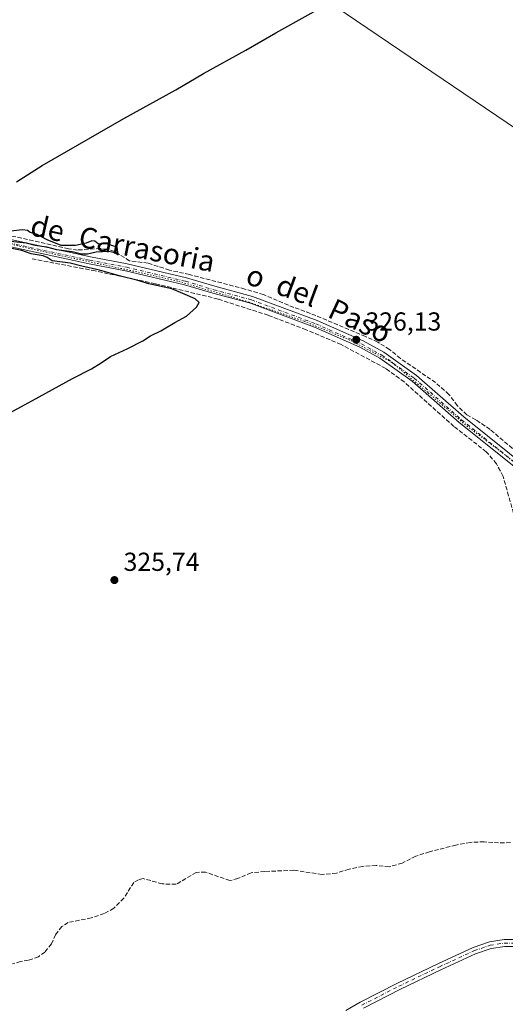
# Model space of a CAD drawing. Units: metres. Extents: x 601563 to 605066, y 4664395 to 4666758.
# Drawn here: x 601904 to 602090, y 4665504 to 4665883 of the extents above; entities that cross this region are included whole.
import ezdxf
from ezdxf.enums import TextEntityAlignment as Align

# ---------------------------------------------------------------- set-up
doc = ezdxf.new("R2010")
doc.units = ezdxf.units.M
doc.header["$MEASUREMENT"] = 0
for name, pattern in [('DGN Style 3', [2.307223, 1.648017, -0.659207]), ('DGN Style 4', [2.638475, 1.318413, -0.659207, 0.001648, -0.659207]), ('DGN Style 5', [1.153612, 0.494405, -0.659207])]:
    doc.linetypes.add(name, pattern=pattern)
for name, color, linetype, lineweight in [('Camino Cxs', 7, 'Continuous', 0), ('Camino eje', 30, 'DGN Style 4', 13), ('Corriente artificial lineal', 4, 'DGN Style 3', 13), ('Curva de nivel maestra', 30, 'Continuous', 30), ('Pastizal CxS', 92, 'Continuous', 0), ('Pista no pavimentada Cxs', 111, 'Continuous', 0), ('Pista no pavimentada eje', 91, 'DGN Style 4', 0), ('Punto de cota en terreno', 7, 'Continuous', 0), ('Rótulo de punto de cota en terreno', 7, 'Continuous', 0), ('Tendido', 6, 'Continuous', 0), ('Texto cartográfico', 7, 'Continuous', 0), ('Vía pecuaria eje', 92, 'DGN Style 5', 0)]:
    doc.layers.add(name, color=color, linetype=linetype, lineweight=lineweight)
doc.styles.add('Style-Arial', font='txt')

# ---------------------------------------------------------------- blocks, each defined once
blk = doc.blocks.new('5PATER')
at = {"layer": 'Pastizal CxS', "linetype": 'Continuous', "lineweight": 0}
h = blk.add_hatch(color=51, dxfattribs=at)
edge = h.paths.add_edge_path()
edge.add_ellipse((0, 0), major_axis=(-0.11, -0.111), ratio=0.999422, start_angle=0, end_angle=360)

msp = doc.modelspace()

# ---------------------------------------------------------------- linework, layer by layer
at = {"layer": 'Camino Cxs', "color": 7, "linetype": 'Continuous', "lineweight": 0}
for points in [[(602028.82, 4665501.77, 327.62), (602034.37, 4665505, 327.53), (602048.7, 4665512.33, 327.58), (602064.28, 4665519.8, 327.58), (602077.77, 4665526.03, 327.61), (602084.05, 4665528.15, 327.66), (602089.74, 4665529.05, 327.67), (602096.48, 4665529.05, 327.68)], [(602028.82, 4665501.77, 327.62), (602034.37, 4665505, 327.53), (602048.7, 4665512.33, 327.58), (602064.28, 4665519.8, 327.58), (602077.77, 4665526.03, 327.61), (602084.05, 4665528.15, 327.66), (602089.74, 4665529.05, 327.67), (602096.48, 4665529.05, 327.68)], [(602096.38, 4665526.45, 327.66), (602089.94, 4665526.45, 327.65), (602084.68, 4665525.61, 327.65), (602078.73, 4665523.61, 327.62), (602065.39, 4665517.45, 327.6), (602049.86, 4665510, 327.57), (602035.62, 4665502.72, 327.57)], [(602096.38, 4665526.45, 327.66), (602089.94, 4665526.45, 327.65), (602084.68, 4665525.61, 327.65), (602078.73, 4665523.61, 327.62), (602065.39, 4665517.45, 327.6), (602049.86, 4665510, 327.57), (602035.62, 4665502.72, 327.57)]]:
    msp.add_polyline3d(points, dxfattribs=at)
at = {"layer": 'Camino eje', "color": 30, "linetype": 'DGN Style 4', "lineweight": 13}
msp.add_polyline3d([(602034.99, 4665503.86, 327.55), (602049.28, 4665511.16, 327.58), (602064.84, 4665518.62, 327.59), (602078.25, 4665524.82, 327.62), (602084.36, 4665526.88, 327.66), (602089.84, 4665527.75, 327.67), (602096.43, 4665527.75, 327.68)], dxfattribs=at)
at = {"layer": 'Corriente artificial lineal', "color": 4, "linetype": 'DGN Style 3', "lineweight": 13}
for points in [[(602101.62, 4665710.44, 326.8), (602084.27, 4665725.26, 326.53), (602078.83, 4665728.93, 326.61), (602075.34, 4665730.83, 326.57), (602071.7, 4665734.41, 326.51), (602068.5, 4665738.67, 326.51), (602063.35, 4665743.26, 326.42), (602049.82, 4665752.54, 326.28), (602045.66, 4665755.96, 326.28), (602041.14, 4665758.83, 326.21), (602036.41, 4665761.03, 326.21), (602017.41, 4665769.04, 325.75), (602008.94, 4665772.18, 325.71), (601997.25, 4665777.1, 325.71), (601990.13, 4665779.23, 325.68), (601968.79, 4665784.79, 325.64), (601961.11, 4665786.49, 325.38), (601952.91, 4665789.15, 325.4), (601945.82, 4665790.12, 325.42), (601940.02, 4665793.64, 325.27), (601937.2, 4665794.62, 325.24), (601934.57, 4665794.8, 325.25), (601925.83, 4665794.23, 325.28), (601922.4, 4665794.7, 325.24), (601895.17, 4665800.82, 325.18)], [(602121.71, 4665570.05, 327.75), (602123.22, 4665592.1, 327.19), (602107.96, 4665644.04, 327.02), (602095.14, 4665686.27, 326.64), (602089.33, 4665707.18, 326.65), (602086.74, 4665712.02, 326.71), (602082.82, 4665716.68, 326.77), (602070.38, 4665726.4, 326.31), (602051.33, 4665743.5, 326.21), (602044.19, 4665748.67, 326.16), (602027.07, 4665757.86, 325.98), (602013.6, 4665763.59, 325.77), (601999.04, 4665769.14, 325.65), (601979.79, 4665775.36, 325.53), (601955.66, 4665781.29, 325.32), (601932.61, 4665786.19, 325.21), (601907.91, 4665790.93, 324.96)], [(602092.18, 4665566.39, 327.5), (602087.59, 4665566.23, 327.53), (602082.05, 4665566.67, 327.37), (602076.71, 4665566.44, 327.27), (602071.19, 4665565.4, 327.36), (602061.04, 4665562.85, 327.38), (602055.76, 4665561.18, 327.28), (602050.55, 4665558.47, 327.38), (602045.56, 4665557.07, 327.67), (602040.57, 4665557.55, 327.7), (602035.35, 4665557.24, 327.47), (602030.11, 4665556.2, 327.18), (602025.23, 4665554.61, 327.25), (602019.76, 4665554.13, 327.39), (602008.85, 4665555.74, 327.16), (601997.71, 4665555.23, 327.13), (601992.49, 4665554.75, 327.3), (601987.44, 4665552.52, 327.54), (601984.36, 4665551.75, 327.49), (601974.94, 4665555.01, 327.24), (601971.43, 4665554.92, 327.18), (601963.69, 4665550.32, 327.37), (601958.35, 4665550.48, 327.27), (601951.06, 4665552.53, 327.12), (601949.18, 4665552.11, 327.09), (601947.42, 4665551.05, 327.09), (601943.58, 4665544.94, 327.24), (601939.72, 4665541.14, 327.3), (601936.08, 4665539.05, 327.22), (601931.08, 4665537.42, 327.41), (601922.21, 4665535.62, 327.06), (601919.76, 4665534.12, 327.06), (601917.38, 4665530.95, 327.03), (601915.76, 4665527.41, 327.11), (601913.26, 4665524.24, 327.17), (601910.81, 4665522.5, 327.26), (601906.89, 4665521.1, 327.22), (601903.9, 4665520.69, 327.04), (601900.82, 4665519.71, 326.98)]]:
    msp.add_polyline3d(points, dxfattribs=at)
at = {"layer": 'Curva de nivel maestra', "color": 30, "linetype": 'Continuous', "lineweight": 30, "elevation": 325, "flags": 128}
for points in [[(601902.34, 4665820.46), (601912.18, 4665826.74), (601943.53, 4665844.81), (601963.58, 4665855.87), (601974.2, 4665862.12), (601990.51, 4665871.06), (602002, 4665877.79), (602026.78, 4665891.75)], [(601898.91, 4665797.8), (601906.05, 4665796.94), (601909.47, 4665796.12), (601913.86, 4665795.48), (601917.79, 4665794.4), (601923.7, 4665793.61), (601927.33, 4665792.73), (601929.68, 4665792.75), (601933.02, 4665793.59), (601937.85, 4665793.79), (601940.19, 4665793.33), (601941.45, 4665792.35), (601940.98, 4665795.36), (601937.38, 4665796.47), (601933.69, 4665796.63), (601932.5, 4665797.64), (601931.36, 4665797.75), (601929.18, 4665796.82), (601925.01, 4665795.95), (601919.5, 4665795.96), (601914.18, 4665798.15), (601910, 4665800.28), (601907.64, 4665800.92), (601906.6, 4665801.78), (601904.7, 4665802.01), (601900.18, 4665801.47)], [(601890.7, 4665726.78), (601908.51, 4665736.31), (601923.84, 4665744.88), (601931.11, 4665748.56), (601934.92, 4665750.83), (601938.45, 4665753.29), (601945.18, 4665756.32), (601950.84, 4665759.28), (601953.82, 4665761.29), (601957.75, 4665763.12), (601963.22, 4665766.36), (601967.66, 4665768.84), (601971.57, 4665772.25), (601972.51, 4665773.99), (601971.05, 4665775.49), (601966.32, 4665777.56), (601962.05, 4665779.25), (601953.21, 4665781.2), (601948.61, 4665782.65), (601942.31, 4665784.16), (601934.25, 4665786.5), (601927.46, 4665787.99), (601922.95, 4665789.23), (601916.08, 4665790.02), (601914.18, 4665791.31), (601912.62, 4665791.98), (601908.03, 4665792.82), (601904.42, 4665794.06), (601899.88, 4665794.93)]]:
    msp.add_lwpolyline(points, dxfattribs=at)
at = {"layer": 'Pista no pavimentada Cxs', "color": 111, "linetype": 'Continuous', "lineweight": 0}
for points in [[(601891.73, 4665800.08, 325.2), (601930.83, 4665791.65, 325.27), (601944.87, 4665788.98, 325.48), (601967.63, 4665783.58, 325.73), (601978.53, 4665780.29, 325.73), (601993.07, 4665776.4, 325.67), (602017.93, 4665767.11, 325.93), (602035.52, 4665759.35, 326.29), (602043.47, 4665754.96, 326.35), (602056.06, 4665746.03, 326.39), (602074.22, 4665730.03, 326.62), (602100.85, 4665708.69, 326.97)], [(601891.73, 4665800.08, 325.2), (601930.83, 4665791.65, 325.27), (601944.87, 4665788.98, 325.48), (601967.63, 4665783.58, 325.73), (601978.53, 4665780.29, 325.73), (601993.07, 4665776.4, 325.67), (602017.93, 4665767.11, 325.93), (602035.52, 4665759.35, 326.29), (602043.47, 4665754.96, 326.35), (602056.06, 4665746.03, 326.39), (602074.22, 4665730.03, 326.62), (602100.85, 4665708.69, 326.97)], [(602099.17, 4665706.46, 327.04), (602072.42, 4665727.89, 326.58), (602054.32, 4665743.84, 326.38), (602041.99, 4665752.59, 326.49), (602034.28, 4665756.84, 326.31), (602016.87, 4665764.52, 326.09), (601992.22, 4665773.74, 325.72), (601977.77, 4665777.6, 325.79), (601966.91, 4665780.88, 325.7), (601944.29, 4665786.25, 325.49), (601930.27, 4665788.92, 325.36), (601891.25, 4665797.33, 325.24)], [(602099.17, 4665706.46, 327.04), (602072.42, 4665727.89, 326.58), (602054.32, 4665743.84, 326.38), (602041.99, 4665752.59, 326.49), (602034.28, 4665756.84, 326.31), (602016.87, 4665764.52, 326.09), (601992.22, 4665773.74, 325.72), (601977.77, 4665777.6, 325.79), (601966.91, 4665780.88, 325.7), (601944.29, 4665786.25, 325.49), (601930.27, 4665788.92, 325.36), (601891.25, 4665797.33, 325.24)]]:
    msp.add_polyline3d(points, dxfattribs=at)
at = {"layer": 'Pista no pavimentada eje', "color": 91, "linetype": 'DGN Style 4', "lineweight": 0}
msp.add_polyline3d([(601891.49, 4665798.71, 325.24), (601930.55, 4665790.29, 325.32), (601944.58, 4665787.62, 325.5), (601967.27, 4665782.23, 325.71), (601978.15, 4665778.95, 325.76), (601992.65, 4665775.07, 325.7), (602017.4, 4665765.82, 326.02), (602034.9, 4665758.1, 326.32), (602042.73, 4665753.78, 326.43), (602055.19, 4665744.94, 326.4), (602073.32, 4665728.96, 326.61), (602100.01, 4665707.58, 327.01)], dxfattribs=at)
at = {"layer": 'Tendido', "color": 6, "linetype": 'Continuous', "lineweight": 0}
msp.add_polyline3d([(601570.73, 4666198.84, 321.27), (601609.45, 4666172.21, 329.03), (601875.79, 4665988.83, 328.72), (602128.17, 4665817.88, 333.24), (602383.71, 4665642.63, 333.62), (602596.07, 4665497.93, 332.67), (602847.07, 4665325.15, 333.02), (603115.45, 4665141.49, 335.67), (603458.85, 4664906.04, 349.48), (603726.12, 4664723.22, 348.02), (603947.74, 4664571.06, 348.74), (604151.39, 4664432.14, 340.89)], dxfattribs=at)
at = {"layer": 'Vía pecuaria eje', "color": 92, "linetype": 'DGN Style 5', "lineweight": 0}
msp.add_polyline3d([(601891.16, 4665798.56, 325.23), (601918.68, 4665792.21, 325.42), (601943.55, 4665786.92, 325.5), (601964.72, 4665782.16, 325.75), (601991.71, 4665774.22, 325.71), (602012.87, 4665766.81, 326.03), (602030.87, 4665759.41, 326.29), (602046.74, 4665750.94, 326.39), (602060.5, 4665739.3, 326.44), (602075.31, 4665726.6, 326.64), (602088.01, 4665717.07, 326.9), (602101.77, 4665705.96, 327.01)], dxfattribs=at)

# ---------------------------------------------------------------- block references
at = {"layer": 'Punto de cota en terreno', "color": 7, "linetype": 'Continuous', "lineweight": 0, "xscale": 10, "yscale": 10, "zscale": 10}
for p in [(602032.87, 4665759.72, 326.13), (601939.97, 4665667.32, 325.74)]:
    msp.add_blockref('5PATER', p, dxfattribs=at)

# ---------------------------------------------------------------- texts
at = {"layer": 'Rótulo de punto de cota en terreno', "color": 7, "linetype": 'Continuous', "lineweight": 0, "style": 'Style-Arial'}
for s, p in [('326,13', (602036.4, 4665763.25)), ('325,74', (601943.5, 4665670.85))]:
    msp.add_text(s, height=7, dxfattribs=at).set_placement(p)
at = {"layer": 'Texto cartográfico', "color": 7, "linetype": 'Continuous', "lineweight": 0, "style": 'Style-Arial'}
for s, rotation, p in [('de', 347.3258, (601914.31, 4665802.56)), ('Carrasoria', 349.2339, (601952.48, 4665794.56)), ('o', 337.1633, (601994.38, 4665784.11)), ('del', 339.6605, (602010.21, 4665778.65)), ('Paso', 334.8675, (602034.28, 4665766.99))]:
    msp.add_text(s, height=8, rotation=rotation, dxfattribs=at).set_placement(p, align=Align.MIDDLE_CENTER)

doc.saveas('drawing.dxf')
